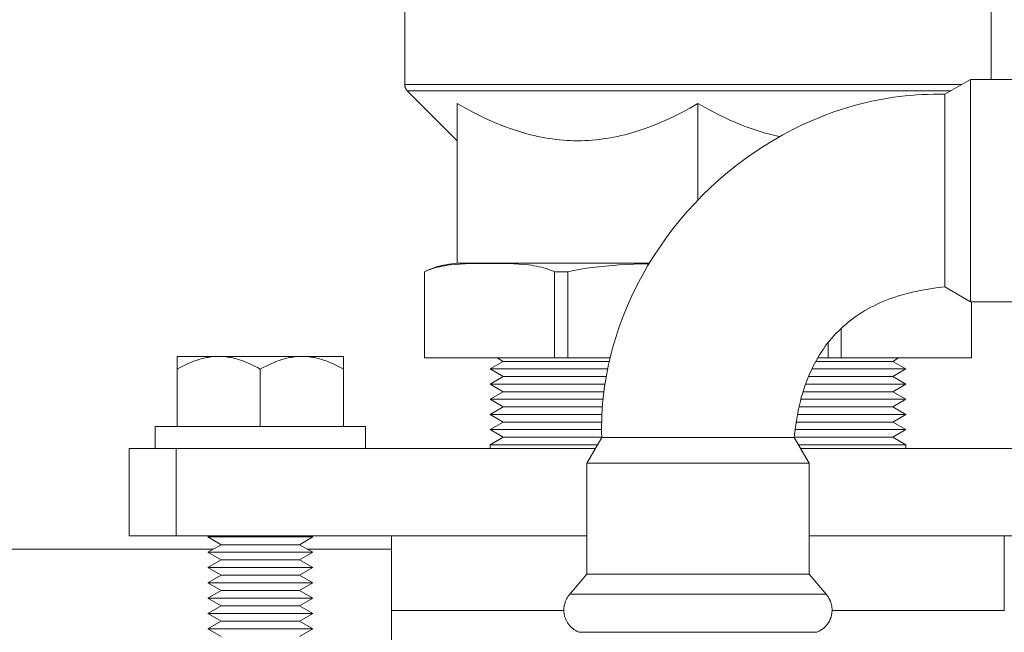
# Model space of a CAD drawing. Units: millimetres. Extents: x -1438 to 2333, y 2949 to 7713.
# Drawn here: x 373 to 485, y 7352 to 7422 of the extents above; entities that cross this region are included whole.
import ezdxf

# ---------------------------------------------------------------- set-up
doc = ezdxf.new("R2010")
doc.units = ezdxf.units.MM
for name, color, linetype, lineweight, true_color in [('Make2D$Visible$Curves$0', 254, 'Continuous', 0, 0xbebebe), ('Make2D$Visible$Curves$3DCPCOLOR253', 7, 'Continuous', 0, 0xadadad), ('Make2D$Visible$Curves$3DCPCOLOR254', 7, 'Continuous', 0, 0xd6d6d6), ('Make2D$Visible$Curves$3DCPCOLOR42', 7, 'Continuous', 0, 0xcc9900)]:
    doc.layers.add(name, color=color, linetype=linetype, lineweight=lineweight, true_color=true_color)

msp = doc.modelspace()

# ---------------------------------------------------------------- linework, layer by layer
at = {"layer": 'Make2D$Visible$Curves$0'}
for points in [[(481.12, 7415.38), (478.2, 7413.68)], [(481.12, 7415.38), (481.12, 7392.4)], [(493.78, 7415.38), (481.12, 7415.38)], [(439, 7374.48), (438.99, 7375.13), (438.99, 7375.78), (439, 7376.43), (439.03, 7377.08), (439.07, 7377.73), (439.11, 7378.37), (439.18, 7379.02), (439.25, 7379.66), (439.34, 7380.3), (439.43, 7380.93), (439.54, 7381.57), (439.66, 7382.2), (439.79, 7382.82), (439.93, 7383.45), (440.08, 7384.07), (440.25, 7384.69), (440.61, 7385.92), (441.01, 7387.13), (441.45, 7388.33), (441.94, 7389.52), (442.46, 7390.68), (443.02, 7391.83), (443.62, 7392.96), (444.25, 7394.08), (444.92, 7395.17), (445.63, 7396.23), (446.37, 7397.28), (447.14, 7398.3), (447.94, 7399.3), (448.77, 7400.28), (449.64, 7401.23), (450.53, 7402.15), (451.45, 7403.04), (452.4, 7403.9), (453.37, 7404.74), (454.37, 7405.54), (455.39, 7406.31), (456.44, 7407.05), (457.51, 7407.75), (458.6, 7408.42), (459.71, 7409.06), (460.84, 7409.66), (461.99, 7410.22), (463.16, 7410.74), (464.34, 7411.22), (465.54, 7411.67), (466.76, 7412.07), (467.98, 7412.43), (468.6, 7412.59), (469.23, 7412.74), (469.85, 7412.88), (470.48, 7413.02), (471.11, 7413.14), (471.74, 7413.24), (472.38, 7413.34), (473.02, 7413.43), (473.66, 7413.5), (474.3, 7413.56), (474.95, 7413.61), (475.59, 7413.65), (476.24, 7413.67), (476.89, 7413.69), (477.55, 7413.69), (478.2, 7413.68)], [(478.2, 7413.68), (478.2, 7391.68)], [(481.12, 7392.4), (481.12, 7389.98)], [(478.2, 7391.68), (477.23, 7391.57), (476.29, 7391.43), (475.38, 7391.27), (474.93, 7391.18), (474.49, 7391.08), (474.06, 7390.98), (473.63, 7390.87), (473.22, 7390.75), (472.8, 7390.62), (472.4, 7390.49), (472, 7390.35), (471.61, 7390.2), (471.23, 7390.05), (470.85, 7389.89), (470.48, 7389.72), (470.12, 7389.54), (469.76, 7389.36), (469.41, 7389.17), (469.07, 7388.98), (468.74, 7388.77), (468.41, 7388.56), (468.09, 7388.35), (467.78, 7388.12), (467.47, 7387.89), (467.17, 7387.66), (466.88, 7387.41), (466.59, 7387.16), (466.31, 7386.9), (466.04, 7386.64), (465.77, 7386.37), (465.51, 7386.09), (465.26, 7385.8), (465.02, 7385.51), (464.78, 7385.21), (464.55, 7384.9), (464.33, 7384.59), (464.11, 7384.26), (463.9, 7383.94), (463.7, 7383.6), (463.5, 7383.26), (463.31, 7382.91), (463.13, 7382.56), (462.96, 7382.19), (462.79, 7381.82), (462.63, 7381.45), (462.47, 7381.06), (462.33, 7380.67), (462.19, 7380.28), (462.05, 7379.87), (461.93, 7379.46), (461.81, 7379.04), (461.7, 7378.62), (461.59, 7378.18), (461.49, 7377.74), (461.4, 7377.3), (461.24, 7376.38), (461.11, 7375.44), (461, 7374.48)], [(478.2, 7391.68), (481.12, 7389.98)], [(481.12, 7389.98), (493.78, 7389.98)], [(439, 7374.48), (437.3, 7371.56)], [(458.9, 7374.48), (439, 7374.48)], [(461, 7374.48), (458.9, 7374.48)], [(462.7, 7371.56), (461, 7374.48)], [(437.3, 7371.56), (460.27, 7371.56)], [(437.3, 7358.89), (437.3, 7371.56)], [(460.27, 7371.56), (462.7, 7371.56)], [(462.7, 7371.56), (462.7, 7358.89)], [(437.3, 7358.89), (435.36, 7356.58)], [(437.3, 7358.89), (460.27, 7358.89)], [(460.27, 7358.89), (462.7, 7358.89)], [(464.64, 7356.58), (462.7, 7358.89)], [(434.68, 7354.78), (434.68, 7354.88), (434.68, 7354.97), (434.69, 7355.06), (434.7, 7355.16), (434.72, 7355.25), (434.73, 7355.34), (434.75, 7355.43), (434.78, 7355.52), (434.81, 7355.61), (434.84, 7355.7), (434.87, 7355.79), (434.91, 7355.88), (434.95, 7355.96), (434.99, 7356.05), (435.03, 7356.13), (435.08, 7356.21), (435.13, 7356.29), (435.19, 7356.36), (435.24, 7356.44), (435.3, 7356.51), (435.36, 7356.58)], [(435.36, 7356.58), (450, 7356.58)], [(450, 7356.58), (461.84, 7356.58)], [(461.84, 7356.58), (464.64, 7356.58)], [(465.32, 7354.78), (465.32, 7354.85), (465.32, 7354.91), (465.32, 7354.97), (465.31, 7355.04), (465.3, 7355.1), (465.3, 7355.16), (465.29, 7355.22), (465.28, 7355.28), (465.27, 7355.34), (465.25, 7355.4), (465.24, 7355.46), (465.22, 7355.52), (465.21, 7355.58), (465.19, 7355.63), (465.17, 7355.69), (465.15, 7355.75), (465.12, 7355.8), (465.1, 7355.86), (465.08, 7355.91), (465.05, 7355.97), (465.02, 7356.02), (464.99, 7356.07), (464.96, 7356.13), (464.93, 7356.18), (464.9, 7356.23), (464.87, 7356.28), (464.83, 7356.33), (464.8, 7356.39), (464.76, 7356.44), (464.72, 7356.49), (464.68, 7356.53), (464.64, 7356.58)], [(434.68, 7354.78), (434.68, 7354.69), (434.68, 7354.6), (434.69, 7354.51), (434.7, 7354.42), (434.71, 7354.33), (434.73, 7354.24), (434.75, 7354.15), (434.77, 7354.06), (434.8, 7353.97), (434.83, 7353.88), (434.86, 7353.8), (434.9, 7353.71), (434.93, 7353.63), (434.97, 7353.55), (435.02, 7353.47), (435.06, 7353.39), (435.11, 7353.31), (435.16, 7353.23), (435.22, 7353.16), (435.27, 7353.09), (435.33, 7353.02), (435.39, 7352.95), (435.46, 7352.88), (435.52, 7352.82), (435.59, 7352.76), (435.66, 7352.7), (435.73, 7352.64), (435.8, 7352.58), (435.88, 7352.53), (435.96, 7352.48), (436.04, 7352.44), (436.12, 7352.39), (436.2, 7352.35), (436.28, 7352.31), (436.37, 7352.28), (436.45, 7352.24)], [(463.55, 7352.24), (463.65, 7352.29), (463.75, 7352.34), (463.85, 7352.39), (463.95, 7352.44), (464.04, 7352.49), (464.13, 7352.55), (464.21, 7352.61), (464.25, 7352.64), (464.29, 7352.67), (464.33, 7352.7), (464.37, 7352.73), (464.41, 7352.76), (464.45, 7352.8), (464.48, 7352.83), (464.52, 7352.86), (464.56, 7352.9), (464.59, 7352.93), (464.62, 7352.97), (464.66, 7353), (464.69, 7353.04), (464.72, 7353.08), (464.75, 7353.12), (464.78, 7353.15), (464.81, 7353.19), (464.84, 7353.23), (464.86, 7353.27), (464.89, 7353.31), (464.92, 7353.35), (464.94, 7353.4), (464.97, 7353.44), (464.99, 7353.48), (465.01, 7353.52), (465.03, 7353.57), (465.06, 7353.61), (465.08, 7353.66), (465.1, 7353.7), (465.11, 7353.75), (465.13, 7353.79), (465.15, 7353.84), (465.17, 7353.89), (465.18, 7353.94), (465.2, 7353.99), (465.21, 7354.04), (465.24, 7354.14), (465.26, 7354.24), (465.28, 7354.34), (465.29, 7354.45), (465.31, 7354.56), (465.32, 7354.67), (465.32, 7354.78)], [(436.43, 7352.24), (440.42, 7352.24)], [(440.42, 7352.24), (450, 7352.24)], [(450, 7352.24), (459.58, 7352.24)], [(459.58, 7352.24), (461.01, 7352.24)], [(461.01, 7352.24), (463.57, 7352.24)]]:
    msp.add_lwpolyline(points, dxfattribs=at)
at = {"layer": 'Make2D$Visible$Curves$3DCPCOLOR253'}
for points in [[(425.71, 7394.38), (423.98, 7394.35), (423.41, 7394.33), (422.83, 7394.3), (422.26, 7394.26), (421.68, 7394.2), (421.39, 7394.16), (421.1, 7394.11), (420.82, 7394.06), (420.53, 7394), (420.25, 7393.94), (419.97, 7393.86), (419.69, 7393.78), (419.41, 7393.69), (419.24, 7393.62), (419.08, 7393.56), (418.91, 7393.49), (418.75, 7393.42)], [(418.75, 7393.42), (419.04, 7393.56), (419.34, 7393.68), (419.64, 7393.8), (419.95, 7393.9), (420.26, 7394), (420.58, 7394.08), (420.89, 7394.16), (421.21, 7394.22), (421.53, 7394.28), (421.85, 7394.32), (422.18, 7394.35), (422.5, 7394.38)], [(418.75, 7393.42), (418.91, 7393.49), (419.07, 7393.55), (419.23, 7393.62), (419.39, 7393.68), (419.67, 7393.77), (419.95, 7393.85), (420.23, 7393.93), (420.51, 7393.99), (420.79, 7394.05), (421.08, 7394.11), (421.37, 7394.15), (421.66, 7394.19), (422.23, 7394.25), (422.81, 7394.3), (423.38, 7394.33), (425.08, 7394.37), (427.26, 7394.37), (428.95, 7394.33), (429.53, 7394.3), (430.11, 7394.25), (430.68, 7394.19), (430.97, 7394.15), (431.26, 7394.11), (431.54, 7394.05), (431.83, 7393.99), (432.11, 7393.93), (432.39, 7393.85), (432.67, 7393.77), (432.95, 7393.68), (433.12, 7393.61), (433.29, 7393.55), (433.46, 7393.48), (433.62, 7393.4)], [(435.12, 7393.4), (435.78, 7393.55), (436.45, 7393.67), (437, 7393.77), (437.56, 7393.85), (438.69, 7393.99), (439.83, 7394.1), (440.98, 7394.19), (442.69, 7394.27), (444.4, 7394.33)], [(418.75, 7393.42), (418.75, 7383.58)], [(418.75, 7393.42), (418.75, 7393.42)], [(433.62, 7383.58), (433.62, 7393.4)], [(433.62, 7393.4), (435.12, 7393.4)], [(435.12, 7393.4), (435.12, 7383.58)], [(481.25, 7383.58), (481.25, 7389.98)], [(466.38, 7386.97), (466.38, 7383.58)], [(464.88, 7383.58), (464.88, 7385.33)], [(433.62, 7383.58), (418.75, 7383.58)], [(435.12, 7383.58), (433.62, 7383.58)], [(439.96, 7383.58), (435.12, 7383.58)], [(464.88, 7383.58), (463.68, 7383.58)], [(466.38, 7383.58), (464.88, 7383.58)], [(481.25, 7383.58), (466.38, 7383.58)], [(385, 7373.25), (385, 7363.25)], [(385, 7373.25), (390.4, 7373.25)], [(390.4, 7363.25), (390.4, 7373.25)], [(390.4, 7373.25), (419.92, 7373.25)], [(419.92, 7373.25), (438.29, 7373.25)], [(461.71, 7373.25), (480.08, 7373.25)], [(480.08, 7373.25), (509.6, 7373.25)], [(390.4, 7363.25), (385, 7363.25)], [(419.92, 7363.25), (390.4, 7363.25)], [(437.3, 7363.25), (419.92, 7363.25)], [(480.08, 7363.25), (462.7, 7363.25)], [(509.6, 7363.25), (480.08, 7363.25)]]:
    msp.add_lwpolyline(points, dxfattribs=at)
at = {"layer": 'Make2D$Visible$Curves$3DCPCOLOR254', "color": 0}
for points in [[(390.5, 7382.28), (390.83, 7382.47), (391.15, 7382.64), (391.46, 7382.79), (391.77, 7382.94), (392.07, 7383.07), (392.37, 7383.19), (392.67, 7383.3), (392.96, 7383.39), (393.25, 7383.48), (393.4, 7383.52), (393.54, 7383.55), (393.68, 7383.58), (393.83, 7383.61), (393.97, 7383.64), (394.11, 7383.66), (394.25, 7383.68), (394.4, 7383.7), (394.54, 7383.72), (394.68, 7383.73), (394.82, 7383.74), (394.96, 7383.75), (395.11, 7383.75), (395.25, 7383.75)], [(390.5, 7383.75), (390.5, 7382.28)], [(395.25, 7383.75), (390.5, 7383.75)], [(395.25, 7383.75), (395.39, 7383.75), (395.54, 7383.75), (395.68, 7383.74), (395.82, 7383.73), (395.96, 7383.72), (396.1, 7383.7), (396.25, 7383.68), (396.39, 7383.66), (396.53, 7383.64), (396.67, 7383.61), (396.82, 7383.58), (396.96, 7383.55), (397.1, 7383.52), (397.25, 7383.48), (397.54, 7383.39), (397.83, 7383.3), (398.13, 7383.19), (398.43, 7383.07), (398.73, 7382.94), (399.04, 7382.79), (399.35, 7382.64), (399.67, 7382.47), (400, 7382.28)], [(400, 7383.75), (395.25, 7383.75)], [(400, 7382.28), (400.33, 7382.47), (400.65, 7382.64), (400.96, 7382.79), (401.27, 7382.94), (401.57, 7383.07), (401.87, 7383.19), (402.17, 7383.3), (402.46, 7383.39), (402.75, 7383.48), (402.9, 7383.52), (403.04, 7383.55), (403.18, 7383.58), (403.33, 7383.61), (403.47, 7383.64), (403.61, 7383.66), (403.75, 7383.68), (403.9, 7383.7), (404.04, 7383.72), (404.18, 7383.73), (404.32, 7383.74), (404.46, 7383.75), (404.61, 7383.75), (404.75, 7383.75)], [(404.75, 7383.75), (400, 7383.75)], [(404.75, 7383.75), (404.89, 7383.75), (405.04, 7383.75), (405.18, 7383.74), (405.32, 7383.73), (405.46, 7383.72), (405.6, 7383.7), (405.75, 7383.68), (405.89, 7383.66), (406.03, 7383.64), (406.17, 7383.61), (406.32, 7383.58), (406.46, 7383.55), (406.6, 7383.52), (406.75, 7383.48), (407.04, 7383.39), (407.33, 7383.3), (407.63, 7383.19), (407.93, 7383.07), (408.23, 7382.94), (408.54, 7382.79), (408.85, 7382.64), (409.17, 7382.47), (409.5, 7382.28)], [(409.5, 7383.75), (404.75, 7383.75)], [(409.5, 7382.28), (409.5, 7383.75)], [(390.5, 7375.75), (390.5, 7382.28)], [(400, 7375.75), (400, 7382.28)], [(409.5, 7375.75), (409.5, 7382.28)], [(388, 7375.75), (388, 7373.25)], [(412, 7375.75), (388, 7375.75)], [(412, 7373.25), (412, 7375.75)], [(400, 7363.13), (394, 7363.13)], [(395.52, 7362.25), (394, 7363.13)], [(406, 7363.13), (400, 7363.13)], [(406, 7363.13), (404.48, 7362.25)], [(394, 7361.38), (395.52, 7362.25)], [(400, 7362.25), (395.52, 7362.25)], [(404.48, 7362.25), (400, 7362.25)], [(404.48, 7362.25), (406, 7361.38)], [(400, 7361.38), (394, 7361.38)], [(395.52, 7360.5), (394, 7361.38)], [(394, 7359.63), (395.52, 7360.5)], [(400, 7360.5), (395.52, 7360.5)], [(406, 7361.38), (400, 7361.38)], [(404.48, 7360.5), (400, 7360.5)], [(406, 7361.38), (404.48, 7360.5)], [(404.48, 7360.5), (406, 7359.63)], [(400, 7359.63), (394, 7359.63)], [(395.52, 7358.75), (394, 7359.63)], [(406, 7359.63), (400, 7359.63)], [(406, 7359.63), (404.48, 7358.75)], [(394, 7357.88), (395.52, 7358.75)], [(400, 7358.75), (395.52, 7358.75)], [(404.48, 7358.75), (400, 7358.75)], [(404.48, 7358.75), (406, 7357.88)], [(400, 7357.88), (394, 7357.88)], [(395.52, 7357), (394, 7357.88)], [(394, 7356.13), (395.52, 7357)], [(400, 7357), (395.52, 7357)], [(406, 7357.88), (400, 7357.88)], [(404.48, 7357), (400, 7357)], [(406, 7357.88), (404.48, 7357)], [(404.48, 7357), (406, 7356.13)], [(400, 7356.13), (394, 7356.13)], [(395.52, 7355.25), (394, 7356.13)], [(406, 7356.13), (400, 7356.13)], [(406, 7356.13), (404.48, 7355.25)], [(394, 7354.38), (395.52, 7355.25)], [(400, 7355.25), (395.52, 7355.25)], [(404.48, 7355.25), (400, 7355.25)], [(404.48, 7355.25), (406, 7354.38)], [(400, 7354.38), (394, 7354.38)], [(395.52, 7353.5), (394, 7354.38)], [(406, 7354.38), (400, 7354.38)], [(406, 7354.38), (404.48, 7353.5)], [(394, 7352.63), (395.52, 7353.5)], [(400, 7352.63), (394, 7352.63)], [(395.52, 7351.75), (394, 7352.63)], [(400, 7353.5), (395.52, 7353.5)], [(404.48, 7353.5), (400, 7353.5)], [(406, 7352.63), (400, 7352.63)], [(404.48, 7353.5), (406, 7352.63)], [(406, 7352.63), (404.48, 7351.75)]]:
    msp.add_lwpolyline(points, dxfattribs=at)
at = {"layer": 'Make2D$Visible$Curves$3DCPCOLOR254'}
for points in [[(427.75, 7383.18), (426.25, 7382.32)], [(427.07, 7383.58), (427.75, 7383.18)], [(439.87, 7383.18), (427.75, 7383.18)], [(472.25, 7383.18), (463.46, 7383.18)], [(472.25, 7383.18), (472.93, 7383.58)], [(473.75, 7382.32), (472.25, 7383.18)], [(426.25, 7382.32), (427.75, 7381.45)], [(439.68, 7382.32), (426.25, 7382.32)], [(473.75, 7382.32), (463.02, 7382.32)], [(472.25, 7381.45), (473.75, 7382.32)], [(427.75, 7381.45), (426.25, 7380.58)], [(426.25, 7380.58), (427.75, 7379.72)], [(439.38, 7380.58), (426.25, 7380.58)], [(439.52, 7381.45), (427.75, 7381.45)], [(473.75, 7380.58), (462.3, 7380.58)], [(472.25, 7381.45), (462.63, 7381.45)], [(473.75, 7380.58), (472.25, 7381.45)], [(472.25, 7379.72), (473.75, 7380.58)], [(427.75, 7379.72), (426.25, 7378.85)], [(439.26, 7379.72), (427.75, 7379.72)], [(472.25, 7379.72), (462.01, 7379.72)], [(473.75, 7378.85), (472.25, 7379.72)], [(426.25, 7378.85), (427.75, 7377.99)], [(439.16, 7378.85), (426.25, 7378.85)], [(473.75, 7378.85), (461.76, 7378.85)], [(472.25, 7377.99), (473.75, 7378.85)], [(427.75, 7377.99), (426.25, 7377.12)], [(439.08, 7377.99), (427.75, 7377.99)], [(472.25, 7377.99), (461.55, 7377.99)], [(473.75, 7377.12), (472.25, 7377.99)], [(426.25, 7377.12), (427.75, 7376.25)], [(439.03, 7377.12), (426.25, 7377.12)], [(427.75, 7376.25), (426.25, 7375.39)], [(439, 7376.25), (427.75, 7376.25)], [(472.25, 7376.25), (461.22, 7376.25)], [(473.75, 7377.12), (461.37, 7377.12)], [(472.25, 7376.25), (473.75, 7377.12)], [(473.75, 7375.39), (472.25, 7376.25)], [(426.25, 7375.39), (427.75, 7374.52)], [(438.99, 7375.39), (426.25, 7375.39)], [(473.75, 7375.39), (461.1, 7375.39)], [(472.25, 7374.52), (473.75, 7375.39)], [(427.75, 7374.52), (426.25, 7373.66)], [(439, 7374.52), (427.75, 7374.52)], [(472.25, 7374.52), (461, 7374.52)], [(473.75, 7373.66), (472.25, 7374.52)], [(426.25, 7373.66), (426.25, 7373.25)], [(438.52, 7373.66), (426.25, 7373.66)], [(473.75, 7373.66), (461.48, 7373.66)], [(473.75, 7373.25), (473.75, 7373.66)], [(415, 7363.25), (415, 7354.75)], [(485, 7354.75), (485, 7363.25)], [(300, 7361.75), (394.65, 7361.75)], [(405.35, 7361.75), (415, 7361.75)], [(434.68, 7354.75), (415, 7354.75)], [(485, 7354.75), (465.32, 7354.75)]]:
    msp.add_lwpolyline(points, dxfattribs=at)
at = {"layer": 'Make2D$Visible$Curves$3DCPCOLOR42'}
for points in [[(416.5, 7414.79), (416.5, 7451.96)], [(483.5, 7451.96), (483.5, 7415.38)], [(416.5, 7414.79), (450, 7414.79)], [(416.79, 7414.08), (416.77, 7414.11), (416.75, 7414.13), (416.72, 7414.16), (416.7, 7414.19), (416.68, 7414.21), (416.66, 7414.24), (416.65, 7414.27), (416.63, 7414.3), (416.61, 7414.33), (416.6, 7414.36), (416.58, 7414.39), (416.57, 7414.42), (416.56, 7414.46), (416.55, 7414.49), (416.54, 7414.52), (416.53, 7414.55), (416.52, 7414.59), (416.51, 7414.62), (416.51, 7414.65), (416.51, 7414.69), (416.5, 7414.72), (416.5, 7414.76), (416.5, 7414.79)], [(450, 7414.79), (480.11, 7414.79)], [(450, 7414.08), (416.79, 7414.08)], [(422.5, 7408.38), (416.79, 7414.08)], [(478.9, 7414.08), (450, 7414.08)], [(422.5, 7412.63), (423.44, 7412.1), (424.36, 7411.61), (425.27, 7411.16), (426.16, 7410.74), (427.03, 7410.36), (427.9, 7410.02), (428.76, 7409.7), (429.6, 7409.43), (430.44, 7409.18), (430.86, 7409.07), (431.28, 7408.97), (431.69, 7408.87), (432.11, 7408.79), (432.52, 7408.71), (432.94, 7408.64), (433.35, 7408.58), (433.76, 7408.53), (434.18, 7408.48), (434.59, 7408.44), (435, 7408.41), (435.42, 7408.39), (435.83, 7408.38), (436.25, 7408.38)], [(422.5, 7394.38), (422.5, 7412.63)], [(436.25, 7408.38), (436.67, 7408.38), (437.08, 7408.39), (437.5, 7408.41), (437.91, 7408.44), (438.32, 7408.48), (438.74, 7408.53), (439.15, 7408.58), (439.56, 7408.64), (439.98, 7408.71), (440.39, 7408.79), (440.81, 7408.87), (441.22, 7408.97), (441.64, 7409.07), (442.06, 7409.18), (442.9, 7409.43), (443.74, 7409.7), (444.6, 7410.02), (445.47, 7410.36), (446.34, 7410.74), (447.23, 7411.16), (448.14, 7411.61), (449.06, 7412.1), (450, 7412.63)], [(450, 7412.63), (451.25, 7411.93), (452.47, 7411.31), (453.06, 7411.02), (453.66, 7410.74), (454.24, 7410.49), (454.82, 7410.24), (455.4, 7410.02), (455.97, 7409.81), (456.54, 7409.61), (457.1, 7409.43), (457.66, 7409.26), (458.22, 7409.11), (458.78, 7408.97), (459.33, 7408.85)], [(450, 7401.61), (450, 7412.63)], [(444.43, 7394.38), (422.5, 7394.38)], [(415, 7284.45), (415, 7354.75)]]:
    msp.add_lwpolyline(points, dxfattribs=at)

doc.saveas('drawing.dxf')
